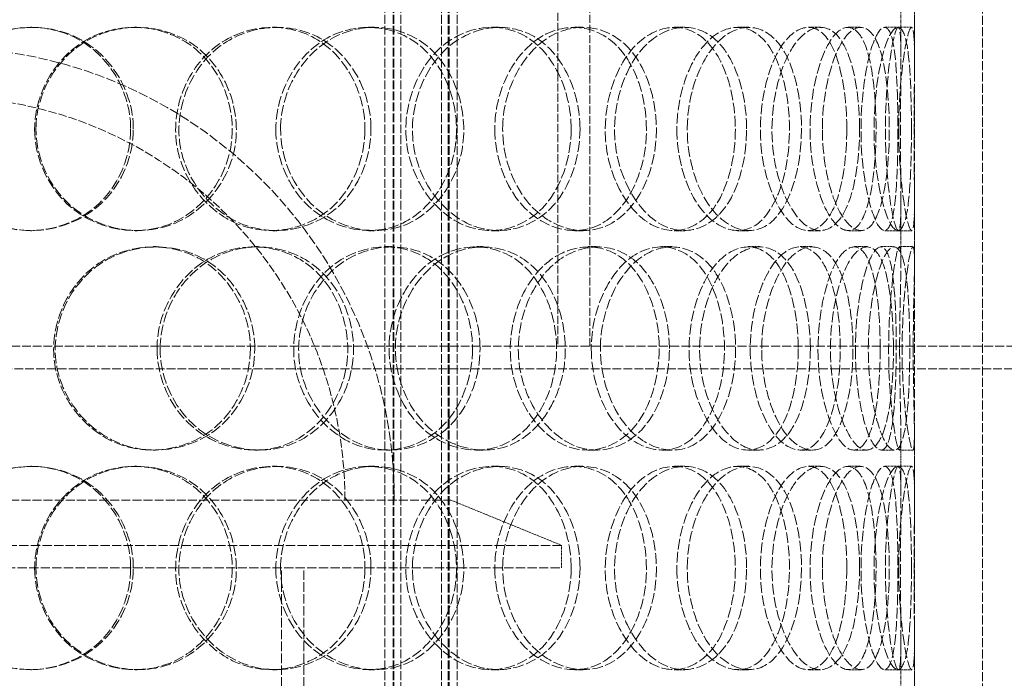
# Model space of a CAD drawing. Units: millimetres. Extents: x 236913 to 259213, y 160210 to 174542.
# Drawn here: x 239807 to 240025, y 171537 to 171682 of the extents above; entities that cross this region are included whole.
import ezdxf

# ---------------------------------------------------------------- set-up
doc = ezdxf.new("R2010")
doc.units = ezdxf.units.MM
doc.linetypes.add('DASHED_SPACE', pattern=[0.2067, 0.1654, -0.0413])
doc.layers.get('DEFPOINTS').update_dxf_attribs({"color": 250})
doc.layers.add('Hidden (ISO)', color=7, linetype='DASHED_SPACE', lineweight=9, true_color=0x0080c0)
doc.layers.add('kote', color=252, linetype='Continuous', lineweight=9)
doc.styles.get("Standard").update_dxf_attribs({"font": 'ISOCP.SHX'})
doc.styles.add('Styl textu40', font='arial.ttf')
doc.dimstyles.new('VARIABEL-ST', dxfattribs={"dimscale": 40, "dimtxt": 7, "dimasz": 2.5, "dimexe": 1, "dimexo": 1, "dimgap": 0.6, "dimtad": 1, "dimdsep": 46, "dimtxsty": 'Standard', "dimcen": 0, "dimclrd": 256, "dimclre": 256, "dimclrt": 5, "dimadec": 0, "dimazin": 0, "dimtp": 0.1, "dimtm": 0.1, "dimtfac": 0.71, "dimtdec": 3, "dimtmove": 0, "dimatfit": 3, "dimfxl": 1, "dimtzin": 0, "dimarcsym": 0})

# ---------------------------------------------------------------- blocks, each defined once
blk = doc.blocks.new('*D81')
at = {"layer": 'DEFPOINTS', "color": 0, "transparency": 16777216}
for p in [(240185.82, 172904.96), (241429.71, 172904.96), (239629.72, 169919.96)]:
    blk.add_point(p, dxfattribs=at)
at = {"layer": 'kote', "lineweight": -2, "transparency": 16777216}
for p, q in [((240225.82, 172904.96), (241469.71, 172904.96)), ((241429.71, 170019.96), (241429.71, 172804.96)), ((239669.72, 169919.96), (241469.71, 169919.96))]:
    blk.add_line(p, q, dxfattribs=at)
at = {"layer": 'kote', "transparency": 16777216}
for points in [[(241413.04, 172804.96), (241446.38, 172804.96), (241429.71, 172904.96)], [(241413.04, 170019.96), (241446.38, 170019.96), (241429.71, 169919.96)]]:
    blk.add_solid(points, dxfattribs=at)
at = {"layer": 'kote', "transparency": 16777216, "insert": (241344.44, 171311.02), "char_height": 60, "attachment_point": 1, "rotation": 90, "style": 'Styl textu40'}
blk.add_mtext('2985', dxfattribs=at)

msp = doc.modelspace()

# ---------------------------------------------------------------- linework, layer by layer
at = {"layer": 'Hidden (ISO)', "color": 1, "ltscale": 10.798949}
for p, q in [((239925.84, 171984.96), (239925.84, 171609.96)), ((239932.93, 171609.96), (239932.93, 171984.96))]:
    msp.add_line(p, q, dxfattribs=at)
at = {"layer": 'Hidden (ISO)', "color": 1, "ltscale": 11.691663}
for p, q in [((239887.64, 171267.96), (239887.64, 171905.96)), ((239889.44, 171267.96), (239889.44, 171905.96)), ((239889.64, 171267.96), (239889.64, 171905.96)), ((239891.14, 171267.96), (239891.14, 171905.96)), ((239900.14, 171267.96), (239900.14, 171905.96)), ((239901.64, 171267.96), (239901.64, 171905.96)), ((239901.84, 171267.96), (239901.84, 171905.96)), ((239903.64, 171267.96), (239903.64, 171905.96))]:
    msp.add_line(p, q, dxfattribs=at)
at = {"layer": 'Hidden (ISO)', "color": 1, "ltscale": 12.094824}
for p, q in [((240004.72, 171275.96), (240004.72, 171875.96)), ((240019.72, 171275.96), (240019.72, 171875.96))]:
    msp.add_line(p, q, dxfattribs=at)
at = {"layer": 'Hidden (ISO)', "color": 1, "ltscale": 1.062436}
for p, q in [((240001.72, 171673.85), (240001.72, 171687.24)), ((240004.72, 171673.85), (240004.72, 171687.24)), ((240001.72, 171628.68), (240001.72, 171642.07)), ((240004.72, 171628.68), (240004.72, 171642.07)), ((240001.72, 171576.85), (240001.72, 171590.24)), ((240004.72, 171576.85), (240004.72, 171590.24)), ((240001.72, 171531.68), (240001.72, 171545.07)), ((240004.72, 171531.68), (240004.72, 171545.07))]:
    msp.add_line(p, q, dxfattribs=at)
at = {"layer": 'Hidden (ISO)', "color": 1, "ltscale": 0.237987}
for p, q in [((239809.34, 171680.46), (239809.62, 171680.46)), ((239832.31, 171680.46), (239832.91, 171680.46)), ((239862.71, 171680.46), (239863.74, 171680.46)), ((239884.03, 171680.46), (239885.37, 171680.46)), ((239911.21, 171680.46), (239912.93, 171680.46)), ((239929.48, 171680.46), (239931.46, 171680.46)), ((239951.63, 171680.46), (239953.92, 171680.46)), ((239965.62, 171680.46), (239968.11, 171680.46)), ((239981.26, 171680.46), (239983.97, 171680.46)), ((239990.04, 171680.46), (239992.88, 171680.46)), ((239998.13, 171680.46), (240001.08, 171680.46)), ((240001.13, 171680.46), (240004.12, 171680.46)), ((239809.62, 171635.46), (239809.34, 171635.46)), ((239832.91, 171635.46), (239832.31, 171635.46)), ((239863.74, 171635.46), (239862.71, 171635.46)), ((239885.37, 171635.46), (239884.03, 171635.46)), ((239912.93, 171635.46), (239911.21, 171635.46)), ((239931.46, 171635.46), (239929.48, 171635.46)), ((239953.92, 171635.46), (239951.63, 171635.46)), ((239968.11, 171635.46), (239965.62, 171635.46)), ((239983.97, 171635.46), (239981.26, 171635.46)), ((239992.88, 171635.46), (239990.04, 171635.46)), ((240001.08, 171635.46), (239998.13, 171635.46)), ((240004.12, 171635.46), (240001.13, 171635.46)), ((239836.42, 171631.96), (239837.08, 171631.96)), ((239858.75, 171631.96), (239859.72, 171631.96)), ((239887.78, 171631.96), (239889.17, 171631.96)), ((239907.74, 171631.96), (239909.41, 171631.96)), ((239932.61, 171631.96), (239934.64, 171631.96)), ((239948.88, 171631.96), (239951.13, 171631.96)), ((239967.93, 171631.96), (239970.45, 171631.96)), ((239979.42, 171631.96), (239982.1, 171631.96)), ((239991.38, 171631.96), (239994.23, 171631.96)), ((239997.32, 171631.96), (240000.26, 171631.96)), ((240001.4, 171631.96), (240004.39, 171631.96)), ((239837.08, 171586.96), (239836.42, 171586.96)), ((239859.72, 171586.96), (239858.75, 171586.96)), ((239889.17, 171586.96), (239887.78, 171586.96)), ((239909.41, 171586.96), (239907.74, 171586.96)), ((239934.64, 171586.96), (239932.61, 171586.96)), ((239951.13, 171586.96), (239948.88, 171586.96)), ((239970.45, 171586.96), (239967.93, 171586.96)), ((239982.1, 171586.96), (239979.42, 171586.96)), ((239994.23, 171586.96), (239991.38, 171586.96)), ((240000.26, 171586.96), (239997.32, 171586.96)), ((240004.39, 171586.96), (240001.4, 171586.96)), ((239809.34, 171583.46), (239809.62, 171583.46)), ((239832.31, 171583.46), (239832.91, 171583.46)), ((239862.71, 171583.46), (239863.74, 171583.46)), ((239884.03, 171583.46), (239885.37, 171583.46)), ((239911.21, 171583.46), (239912.93, 171583.46)), ((239929.48, 171583.46), (239931.46, 171583.46)), ((239951.63, 171583.46), (239953.92, 171583.46)), ((239965.62, 171583.46), (239968.11, 171583.46)), ((239981.26, 171583.46), (239983.97, 171583.46)), ((239990.04, 171583.46), (239992.88, 171583.46)), ((239998.13, 171583.46), (240001.08, 171583.46)), ((240001.13, 171583.46), (240004.12, 171583.46)), ((239809.62, 171538.46), (239809.34, 171538.46)), ((239832.91, 171538.46), (239832.31, 171538.46)), ((239863.74, 171538.46), (239862.71, 171538.46)), ((239885.37, 171538.46), (239884.03, 171538.46)), ((239912.93, 171538.46), (239911.21, 171538.46)), ((239931.46, 171538.46), (239929.48, 171538.46)), ((239953.92, 171538.46), (239951.63, 171538.46)), ((239968.11, 171538.46), (239965.62, 171538.46)), ((239983.97, 171538.46), (239981.26, 171538.46)), ((239992.88, 171538.46), (239990.04, 171538.46)), ((240001.08, 171538.46), (239998.13, 171538.46)), ((240004.12, 171538.46), (240001.13, 171538.46))]:
    msp.add_line(p, q, dxfattribs=at)
at = {"layer": 'Hidden (ISO)', "color": 1, "ltscale": 11.4456}
msp.add_line((238619.82, 171609.96), (239925.74, 171609.96), dxfattribs=at)
at = {"layer": 'Hidden (ISO)', "color": 1, "ltscale": 0.011088}
msp.add_line((239925.84, 171609.96), (239925.74, 171609.96), dxfattribs=at)
at = {"layer": 'Hidden (ISO)', "color": 1, "ltscale": 0.011159}
msp.add_line((239925.84, 171609.96), (239925.94, 171609.96), dxfattribs=at)
at = {"layer": 'Hidden (ISO)', "color": 1, "ltscale": 11.988581}
msp.add_line((239925.94, 171609.96), (240639.62, 171609.96), dxfattribs=at)
at = {"layer": 'Hidden (ISO)', "color": 1, "ltscale": 11.632916}
msp.add_line((240639.62, 171604.96), (238619.82, 171604.96), dxfattribs=at)
at = {"layer": 'Hidden (ISO)', "color": 1, "ltscale": 11.874065}
msp.add_line((239677.22, 171575.96), (239902.22, 171575.96), dxfattribs=at)
at = {"layer": 'Hidden (ISO)', "color": 1, "ltscale": 2.100006}
msp.add_line((239902.22, 171575.96), (239926.72, 171565.96), dxfattribs=at)
at = {"layer": 'Hidden (ISO)', "color": 1, "ltscale": 12.394262}
for p, q in [((239926.72, 171565.96), (239652.72, 171565.96)), ((239652.72, 171560.96), (239926.72, 171560.96))]:
    msp.add_line(p, q, dxfattribs=at)
at = {"layer": 'Hidden (ISO)', "color": 1, "ltscale": 0.396712}
msp.add_line((239926.72, 171560.96), (239926.72, 171565.96), dxfattribs=at)
at = {"layer": 'Hidden (ISO)', "color": 1, "ltscale": 12.699565}
for p, q in [((239864.82, 171308.96), (239864.82, 171560.96)), ((239869.72, 171308.96), (239869.72, 171560.96))]:
    msp.add_line(p, q, dxfattribs=at)
at = {"layer": 'Hidden (ISO)', "color": 1, "ltscale": 12.665669}
msp.add_arc((239789.72, 171575.96), 100, 0, 180, dxfattribs=at)
at = {"layer": 'Hidden (ISO)', "color": 1, "ltscale": 11.285111}
msp.add_arc((239789.72, 171575.96), 89.1, 0, 180, dxfattribs=at)
at = {"layer": 'Hidden (ISO)', "color": 1, "ltscale": 14.273366}
for points in [[(239832.03, 171657.96), (239832.03, 171652.07), (239829.64, 171646.21), (239825.49, 171642.04), (239819.66, 171636.17), (239810.37, 171633.99), (239802.45, 171636.62), (239794.6, 171639.24), (239788.49, 171646.46), (239787.25, 171654.6), (239785.99, 171662.82), (239789.78, 171671.6), (239796.64, 171676.38), (239803.32, 171681.04), (239812.6, 171681.7), (239819.81, 171678.02), (239827.15, 171674.29), (239832.03, 171666.22), (239832.03, 171657.96)], [(239810.51, 171657.96), (239810.51, 171652.07), (239812.95, 171646.21), (239817.12, 171642.04), (239822.99, 171636.17), (239832.21, 171633.99), (239839.93, 171636.62), (239847.57, 171639.24), (239853.4, 171646.46), (239854.58, 171654.6), (239855.78, 171662.82), (239852.19, 171671.6), (239845.57, 171676.38), (239839.11, 171681.04), (239830.01, 171681.7), (239822.81, 171678.02), (239815.49, 171674.29), (239810.51, 171666.22), (239810.51, 171657.96)], [(239884.56, 171657.96), (239884.56, 171652.07), (239882.38, 171646.21), (239878.56, 171642.04), (239873.17, 171636.17), (239864.49, 171633.99), (239856.95, 171636.62), (239849.48, 171639.24), (239843.55, 171646.46), (239842.34, 171654.6), (239841.13, 171662.82), (239844.83, 171671.6), (239851.4, 171676.38), (239857.8, 171681.04), (239866.57, 171681.7), (239873.28, 171678.02), (239880.12, 171674.29), (239884.56, 171666.22), (239884.56, 171657.96)], [(239864.58, 171657.96), (239864.58, 171652.07), (239866.89, 171646.21), (239870.78, 171642.04), (239876.26, 171636.17), (239884.77, 171633.99), (239891.75, 171636.62), (239898.67, 171639.24), (239903.83, 171646.46), (239904.88, 171654.6), (239905.93, 171662.82), (239902.79, 171671.6), (239896.84, 171676.38), (239891.04, 171681.04), (239882.75, 171681.7), (239876.08, 171678.02), (239869.29, 171674.29), (239864.58, 171666.22), (239864.58, 171657.96)], [(239930.78, 171657.96), (239930.78, 171652.07), (239928.95, 171646.21), (239925.7, 171642.04), (239921.11, 171636.17), (239913.62, 171633.99), (239906.97, 171636.62), (239900.38, 171639.24), (239895.02, 171646.46), (239893.94, 171654.6), (239892.84, 171662.82), (239896.2, 171671.6), (239902.05, 171676.38), (239907.75, 171681.04), (239915.43, 171681.7), (239921.19, 171678.02), (239927.06, 171674.29), (239930.78, 171666.22), (239930.78, 171657.96)], [(239913.67, 171657.96), (239913.67, 171652.07), (239915.68, 171646.21), (239919.04, 171642.04), (239923.77, 171636.17), (239931, 171633.99), (239936.78, 171636.62), (239942.52, 171639.24), (239946.66, 171646.46), (239947.5, 171654.6), (239948.35, 171662.82), (239945.85, 171671.6), (239940.98, 171676.38), (239936.22, 171681.04), (239929.29, 171681.7), (239923.59, 171678.02), (239917.78, 171674.29), (239913.67, 171666.22), (239913.67, 171657.96)], [(239967.61, 171657.96), (239967.61, 171652.07), (239966.25, 171646.21), (239963.79, 171642.04), (239960.31, 171636.17), (239954.51, 171633.99), (239949.18, 171636.62), (239943.91, 171639.24), (239939.48, 171646.46), (239938.59, 171654.6), (239937.69, 171662.82), (239940.49, 171671.6), (239945.22, 171676.38), (239949.84, 171681.04), (239955.92, 171681.7), (239960.35, 171678.02), (239964.86, 171674.29), (239967.61, 171666.22), (239967.61, 171657.96)], [(239954.49, 171657.96), (239954.49, 171652.07), (239956.09, 171646.21), (239958.68, 171642.04), (239962.34, 171636.17), (239967.81, 171633.99), (239972.02, 171636.62), (239976.19, 171639.24), (239979.04, 171646.46), (239979.62, 171654.6), (239980.21, 171662.82), (239978.52, 171671.6), (239975.04, 171676.38), (239971.65, 171681.04), (239966.53, 171681.7), (239962.18, 171678.02), (239957.75, 171674.29), (239954.49, 171666.22), (239954.49, 171657.96)], [(239992.58, 171657.96), (239992.58, 171652.07), (239991.8, 171646.21), (239990.28, 171642.04), (239988.15, 171636.17), (239984.42, 171633.99), (239980.78, 171636.62), (239977.17, 171639.24), (239973.97, 171646.46), (239973.33, 171654.6), (239972.68, 171662.82), (239974.73, 171671.6), (239978.04, 171676.38), (239981.26, 171681.04), (239985.34, 171681.7), (239988.14, 171678.02), (239991, 171674.29), (239992.58, 171666.22), (239992.58, 171657.96)], [(239984.35, 171657.96), (239984.35, 171652.07), (239985.41, 171646.21), (239987.08, 171642.04), (239989.43, 171636.17), (239992.77, 171633.99), (239995.12, 171636.62), (239997.44, 171639.24), (239998.81, 171646.46), (239999.09, 171654.6), (239999.38, 171662.82), (239998.61, 171671.6), (239996.76, 171676.38), (239994.96, 171681.04), (239992, 171681.7), (239989.29, 171678.02), (239986.53, 171674.29), (239984.35, 171666.22), (239984.35, 171657.96)], [(240004.05, 171657.96), (240004.05, 171652.07), (240003.88, 171646.21), (240003.42, 171642.04), (240002.78, 171636.17), (240001.36, 171633.99), (239999.65, 171636.62), (239997.95, 171639.24), (239996.19, 171646.46), (239995.84, 171654.6), (239995.48, 171662.82), (239996.65, 171671.6), (239998.31, 171676.38), (239999.93, 171681.04), (240001.73, 171681.7), (240002.72, 171678.02), (240003.73, 171674.29), (240004.05, 171666.22), (240004.05, 171657.96)], [(240001.24, 171657.96), (240001.24, 171652.07), (240001.71, 171646.21), (240002.33, 171642.04), (240003.21, 171636.17), (240004.21, 171633.99), (240004.53, 171636.62), (240004.86, 171639.24), (240004.66, 171646.46), (240004.62, 171654.6), (240004.59, 171662.82), (240004.79, 171671.6), (240004.69, 171676.38), (240004.6, 171681.04), (240004, 171681.7), (240003.11, 171678.02), (240002.2, 171674.29), (240001.24, 171666.22), (240001.24, 171657.96)], [(239858.88, 171609.46), (239858.88, 171603.57), (239856.57, 171597.71), (239852.55, 171593.54), (239846.89, 171587.67), (239837.83, 171585.49), (239830.04, 171588.12), (239822.32, 171590.74), (239816.24, 171597.96), (239815.01, 171606.1), (239813.76, 171614.32), (239817.54, 171623.1), (239824.31, 171627.88), (239830.91, 171632.54), (239840.01, 171633.2), (239847.03, 171629.52), (239854.17, 171625.79), (239858.88, 171617.72), (239858.88, 171609.46)], [(239837.95, 171609.46), (239837.95, 171603.57), (239840.34, 171597.71), (239844.4, 171593.54), (239850.13, 171587.67), (239859.07, 171585.49), (239866.48, 171588.12), (239873.83, 171590.74), (239879.36, 171597.96), (239880.49, 171606.1), (239881.62, 171614.32), (239878.23, 171623.1), (239871.89, 171627.88), (239865.71, 171632.54), (239856.94, 171633.2), (239849.95, 171629.52), (239842.83, 171625.79), (239837.95, 171617.72), (239837.95, 171609.46)], [(239908.67, 171609.46), (239908.67, 171603.57), (239906.64, 171597.71), (239903.08, 171593.54), (239898.05, 171587.67), (239889.89, 171585.49), (239882.74, 171588.12), (239875.65, 171590.74), (239869.96, 171597.96), (239868.8, 171606.1), (239867.64, 171614.32), (239871.2, 171623.1), (239877.46, 171627.88), (239883.56, 171632.54), (239891.86, 171633.2), (239898.15, 171629.52), (239904.55, 171625.79), (239908.67, 171617.72), (239908.67, 171609.46)], [(239889.96, 171609.46), (239889.96, 171603.57), (239892.14, 171597.71), (239895.79, 171593.54), (239900.94, 171587.67), (239908.88, 171585.49), (239915.32, 171588.12), (239921.7, 171590.74), (239926.39, 171597.96), (239927.34, 171606.1), (239928.3, 171614.32), (239925.45, 171623.1), (239920, 171627.88), (239914.68, 171632.54), (239907, 171633.2), (239900.76, 171629.52), (239894.41, 171625.79), (239889.96, 171617.72), (239889.96, 171609.46)], [(239950.54, 171609.46), (239950.54, 171603.57), (239948.93, 171597.71), (239946.05, 171593.54), (239941.99, 171587.67), (239935.28, 171585.49), (239929.24, 171588.12), (239923.26, 171590.74), (239918.33, 171597.96), (239917.33, 171606.1), (239916.32, 171614.32), (239919.43, 171623.1), (239924.76, 171627.88), (239929.97, 171632.54), (239936.91, 171633.2), (239942.05, 171629.52), (239947.28, 171625.79), (239950.54, 171617.72), (239950.54, 171609.46)], [(239935.3, 171609.46), (239935.3, 171603.57), (239937.12, 171597.71), (239940.12, 171593.54), (239944.35, 171587.67), (239950.75, 171585.49), (239955.79, 171588.12), (239960.78, 171590.74), (239964.31, 171597.96), (239965.03, 171606.1), (239965.75, 171614.32), (239963.64, 171623.1), (239959.43, 171627.88), (239955.32, 171632.54), (239949.24, 171633.2), (239944.17, 171629.52), (239939.02, 171625.79), (239935.3, 171617.72), (239935.3, 171609.46)], [(239981.7, 171609.46), (239981.7, 171603.57), (239980.62, 171597.71), (239978.62, 171593.54), (239975.79, 171587.67), (239970.98, 171585.49), (239966.46, 171588.12), (239961.98, 171590.74), (239958.14, 171597.96), (239957.36, 171606.1), (239956.58, 171614.32), (239959.02, 171623.1), (239963.08, 171627.88), (239967.03, 171632.54), (239972.15, 171633.2), (239975.8, 171629.52), (239979.51, 171625.79), (239981.7, 171617.72), (239981.7, 171609.46)], [(239970.94, 171609.46), (239970.94, 171603.57), (239972.28, 171597.71), (239974.43, 171593.54), (239977.46, 171587.67), (239981.9, 171585.49), (239985.2, 171588.12), (239988.48, 171590.74), (239990.61, 171597.96), (239991.04, 171606.1), (239991.48, 171614.32), (239990.24, 171623.1), (239987.55, 171627.88), (239984.94, 171632.54), (239980.86, 171633.2), (239977.3, 171629.52), (239973.68, 171625.79), (239970.94, 171617.72), (239970.94, 171609.46)], [(240000.07, 171609.46), (240000.07, 171603.57), (239999.6, 171597.71), (239998.6, 171593.54), (239997.2, 171587.67), (239994.6, 171585.49), (239991.9, 171588.12), (239989.23, 171590.74), (239986.73, 171597.96), (239986.23, 171606.1), (239985.72, 171614.32), (239987.34, 171623.1), (239989.85, 171627.88), (239992.29, 171632.54), (239995.25, 171633.2), (239997.16, 171629.52), (239999.11, 171625.79), (240000.07, 171617.72), (240000.07, 171609.46)], [(239994.51, 171609.46), (239994.51, 171603.57), (239995.28, 171597.71), (239996.43, 171593.54), (239998.06, 171587.67), (240000.25, 171585.49), (240001.6, 171588.12), (240002.93, 171590.74), (240003.52, 171597.96), (240003.65, 171606.1), (240003.77, 171614.32), (240003.49, 171623.1), (240002.51, 171627.88), (240001.55, 171632.54), (239999.75, 171633.2), (239997.94, 171629.52), (239996.09, 171625.79), (239994.51, 171617.72), (239994.51, 171609.46)], [(240004.44, 171609.46), (240004.44, 171603.57), (240004.59, 171597.71), (240004.67, 171593.54), (240004.79, 171587.67), (240004.58, 171585.49), (240003.88, 171588.12), (240003.19, 171590.74), (240002.2, 171597.96), (240002, 171606.1), (240001.81, 171614.32), (240002.5, 171623.1), (240003.29, 171627.88), (240004.06, 171632.54), (240004.66, 171633.2), (240004.71, 171629.52), (240004.76, 171625.79), (240004.44, 171617.72), (240004.44, 171609.46)], [(239832.03, 171560.96), (239832.03, 171555.07), (239829.64, 171549.21), (239825.49, 171545.04), (239819.66, 171539.17), (239810.37, 171536.99), (239802.45, 171539.62), (239794.6, 171542.24), (239788.49, 171549.46), (239787.25, 171557.6), (239785.99, 171565.82), (239789.78, 171574.6), (239796.64, 171579.38), (239803.32, 171584.04), (239812.6, 171584.7), (239819.81, 171581.02), (239827.15, 171577.29), (239832.03, 171569.22), (239832.03, 171560.96)], [(239810.51, 171560.96), (239810.51, 171555.07), (239812.95, 171549.21), (239817.12, 171545.04), (239822.99, 171539.17), (239832.21, 171536.99), (239839.93, 171539.62), (239847.57, 171542.24), (239853.4, 171549.46), (239854.58, 171557.6), (239855.78, 171565.82), (239852.19, 171574.6), (239845.57, 171579.38), (239839.11, 171584.04), (239830.01, 171584.7), (239822.81, 171581.02), (239815.49, 171577.29), (239810.51, 171569.22), (239810.51, 171560.96)], [(239884.56, 171560.96), (239884.56, 171555.07), (239882.38, 171549.21), (239878.56, 171545.04), (239873.17, 171539.17), (239864.49, 171536.99), (239856.95, 171539.62), (239849.48, 171542.24), (239843.55, 171549.46), (239842.34, 171557.6), (239841.13, 171565.82), (239844.83, 171574.6), (239851.4, 171579.38), (239857.8, 171584.04), (239866.57, 171584.7), (239873.28, 171581.02), (239880.12, 171577.29), (239884.56, 171569.22), (239884.56, 171560.96)], [(239864.58, 171560.96), (239864.58, 171555.07), (239866.89, 171549.21), (239870.78, 171545.04), (239876.26, 171539.17), (239884.77, 171536.99), (239891.75, 171539.62), (239898.67, 171542.24), (239903.83, 171549.46), (239904.88, 171557.6), (239905.93, 171565.82), (239902.79, 171574.6), (239896.84, 171579.38), (239891.04, 171584.04), (239882.75, 171584.7), (239876.08, 171581.02), (239869.29, 171577.29), (239864.58, 171569.22), (239864.58, 171560.96)], [(239930.78, 171560.96), (239930.78, 171555.07), (239928.95, 171549.21), (239925.7, 171545.04), (239921.11, 171539.17), (239913.62, 171536.99), (239906.97, 171539.62), (239900.38, 171542.24), (239895.02, 171549.46), (239893.94, 171557.6), (239892.84, 171565.82), (239896.2, 171574.6), (239902.05, 171579.38), (239907.75, 171584.04), (239915.43, 171584.7), (239921.19, 171581.02), (239927.06, 171577.29), (239930.78, 171569.22), (239930.78, 171560.96)], [(239913.67, 171560.96), (239913.67, 171555.07), (239915.68, 171549.21), (239919.04, 171545.04), (239923.77, 171539.17), (239931, 171536.99), (239936.78, 171539.62), (239942.52, 171542.24), (239946.66, 171549.46), (239947.5, 171557.6), (239948.35, 171565.82), (239945.85, 171574.6), (239940.98, 171579.38), (239936.22, 171584.04), (239929.29, 171584.7), (239923.59, 171581.02), (239917.78, 171577.29), (239913.67, 171569.22), (239913.67, 171560.96)], [(239967.61, 171560.96), (239967.61, 171555.07), (239966.25, 171549.21), (239963.79, 171545.04), (239960.31, 171539.17), (239954.51, 171536.99), (239949.18, 171539.62), (239943.91, 171542.24), (239939.48, 171549.46), (239938.59, 171557.6), (239937.69, 171565.82), (239940.49, 171574.6), (239945.22, 171579.38), (239949.84, 171584.04), (239955.92, 171584.7), (239960.35, 171581.02), (239964.86, 171577.29), (239967.61, 171569.22), (239967.61, 171560.96)], [(239954.49, 171560.96), (239954.49, 171555.07), (239956.09, 171549.21), (239958.68, 171545.04), (239962.34, 171539.17), (239967.81, 171536.99), (239972.02, 171539.62), (239976.19, 171542.24), (239979.04, 171549.46), (239979.62, 171557.6), (239980.21, 171565.82), (239978.52, 171574.6), (239975.04, 171579.38), (239971.65, 171584.04), (239966.53, 171584.7), (239962.18, 171581.02), (239957.75, 171577.29), (239954.49, 171569.22), (239954.49, 171560.96)], [(239992.58, 171560.96), (239992.58, 171555.07), (239991.8, 171549.21), (239990.28, 171545.04), (239988.15, 171539.17), (239984.42, 171536.99), (239980.78, 171539.62), (239977.17, 171542.24), (239973.97, 171549.46), (239973.33, 171557.6), (239972.68, 171565.82), (239974.73, 171574.6), (239978.04, 171579.38), (239981.26, 171584.04), (239985.34, 171584.7), (239988.14, 171581.02), (239991, 171577.29), (239992.58, 171569.22), (239992.58, 171560.96)], [(239984.35, 171560.96), (239984.35, 171555.07), (239985.41, 171549.21), (239987.08, 171545.04), (239989.43, 171539.17), (239992.77, 171536.99), (239995.12, 171539.62), (239997.44, 171542.24), (239998.81, 171549.46), (239999.09, 171557.6), (239999.38, 171565.82), (239998.61, 171574.6), (239996.76, 171579.38), (239994.96, 171584.04), (239992, 171584.7), (239989.29, 171581.02), (239986.53, 171577.29), (239984.35, 171569.22), (239984.35, 171560.96)], [(240004.05, 171560.96), (240004.05, 171555.07), (240003.88, 171549.21), (240003.42, 171545.04), (240002.78, 171539.17), (240001.36, 171536.99), (239999.65, 171539.62), (239997.95, 171542.24), (239996.19, 171549.46), (239995.84, 171557.6), (239995.48, 171565.82), (239996.65, 171574.6), (239998.31, 171579.38), (239999.93, 171584.04), (240001.73, 171584.7), (240002.72, 171581.02), (240003.73, 171577.29), (240004.05, 171569.22), (240004.05, 171560.96)], [(240001.24, 171560.96), (240001.24, 171555.07), (240001.71, 171549.21), (240002.33, 171545.04), (240003.21, 171539.17), (240004.21, 171536.99), (240004.53, 171539.62), (240004.86, 171542.24), (240004.66, 171549.46), (240004.62, 171557.6), (240004.59, 171565.82), (240004.79, 171574.6), (240004.69, 171579.38), (240004.6, 171584.04), (240004, 171584.7), (240003.11, 171581.02), (240002.2, 171577.29), (240001.24, 171569.22), (240001.24, 171560.96)]]:
    msp.add_open_spline(points, degree=3, knots=[-1, -1, -1, -1, -0.874901, -0.874901, -0.874901, -0.698609, -0.698609, -0.698609, -0.523889, -0.523889, -0.523889, -0.347356, -0.347356, -0.347356, -0.175226, -0.175226, -0.175226, 0, 0, 0, 0], dxfattribs=at)
at = {"layer": 'Hidden (ISO)', "color": 1, "ltscale": 14.173407}
for points in [[(239831.44, 171657.96), (239831.44, 171666.22), (239826.63, 171674.29), (239819.39, 171678.02), (239812.28, 171681.7), (239803.13, 171681.04), (239796.54, 171676.38), (239789.78, 171671.6), (239786.05, 171662.82), (239787.28, 171654.6), (239788.5, 171646.46), (239794.54, 171639.24), (239802.28, 171636.62), (239810.08, 171633.99), (239819.24, 171636.17), (239825, 171642.04), (239829.08, 171646.21), (239831.44, 171652.07), (239831.44, 171657.96)], [(239810.22, 171657.96), (239810.22, 171666.22), (239815.13, 171674.29), (239822.35, 171678.02), (239829.45, 171681.7), (239838.42, 171681.04), (239844.79, 171676.38), (239851.32, 171671.6), (239854.85, 171662.82), (239853.68, 171654.6), (239852.51, 171646.46), (239846.76, 171639.24), (239839.23, 171636.62), (239831.62, 171633.99), (239822.52, 171636.17), (239816.74, 171642.04), (239812.63, 171646.21), (239810.22, 171652.07), (239810.22, 171657.96)], [(239883.24, 171657.96), (239883.24, 171666.22), (239878.85, 171674.29), (239872.12, 171678.02), (239865.5, 171681.7), (239856.85, 171681.04), (239850.54, 171676.38), (239844.06, 171671.6), (239840.41, 171662.82), (239841.61, 171654.6), (239842.8, 171646.46), (239848.65, 171639.24), (239856.01, 171636.62), (239863.44, 171633.99), (239872, 171636.17), (239877.32, 171642.04), (239881.09, 171646.21), (239883.24, 171652.07), (239883.24, 171657.96)], [(239863.54, 171657.96), (239863.54, 171666.22), (239868.18, 171674.29), (239874.87, 171678.02), (239881.45, 171681.7), (239889.63, 171681.04), (239895.34, 171676.38), (239901.21, 171671.6), (239904.31, 171662.82), (239903.27, 171654.6), (239902.24, 171646.46), (239897.15, 171639.24), (239890.33, 171636.62), (239883.44, 171633.99), (239875.05, 171636.17), (239869.65, 171642.04), (239865.81, 171646.21), (239863.54, 171652.07), (239863.54, 171657.96)], [(239928.81, 171657.96), (239928.81, 171666.22), (239925.14, 171674.29), (239919.36, 171678.02), (239913.68, 171681.7), (239906.11, 171681.04), (239900.48, 171676.38), (239894.72, 171671.6), (239891.4, 171662.82), (239892.48, 171654.6), (239893.55, 171646.46), (239898.84, 171639.24), (239905.34, 171636.62), (239911.89, 171633.99), (239919.28, 171636.17), (239923.8, 171642.04), (239927.01, 171646.21), (239928.81, 171652.07), (239928.81, 171657.96)], [(239911.94, 171657.96), (239911.94, 171666.22), (239916, 171674.29), (239921.72, 171678.02), (239927.34, 171681.7), (239934.18, 171681.04), (239938.87, 171676.38), (239943.67, 171671.6), (239946.14, 171662.82), (239945.3, 171654.6), (239944.47, 171646.46), (239940.39, 171639.24), (239934.73, 171636.62), (239929.02, 171633.99), (239921.89, 171636.17), (239917.23, 171642.04), (239913.92, 171646.21), (239911.94, 171652.07), (239911.94, 171657.96)], [(239965.12, 171657.96), (239965.12, 171666.22), (239962.42, 171674.29), (239957.97, 171678.02), (239953.6, 171681.7), (239947.61, 171681.04), (239943.05, 171676.38), (239938.38, 171671.6), (239935.62, 171662.82), (239936.51, 171654.6), (239937.39, 171646.46), (239941.76, 171639.24), (239946.96, 171636.62), (239952.21, 171633.99), (239957.93, 171636.17), (239961.36, 171642.04), (239963.79, 171646.21), (239965.12, 171652.07), (239965.12, 171657.96)], [(239952.19, 171657.96), (239952.19, 171666.22), (239955.41, 171674.29), (239959.77, 171678.02), (239964.06, 171681.7), (239969.11, 171681.04), (239972.45, 171676.38), (239975.88, 171671.6), (239977.55, 171662.82), (239976.97, 171654.6), (239976.4, 171646.46), (239973.59, 171639.24), (239969.48, 171636.62), (239965.33, 171633.99), (239959.94, 171636.17), (239956.33, 171642.04), (239953.77, 171646.21), (239952.19, 171652.07), (239952.19, 171657.96)], [(239989.75, 171657.96), (239989.75, 171666.22), (239988.19, 171674.29), (239985.37, 171678.02), (239982.61, 171681.7), (239978.59, 171681.04), (239975.41, 171676.38), (239972.15, 171671.6), (239970.12, 171662.82), (239970.77, 171654.6), (239971.4, 171646.46), (239974.56, 171639.24), (239978.11, 171636.62), (239981.7, 171633.99), (239985.38, 171636.17), (239987.49, 171642.04), (239988.98, 171646.21), (239989.75, 171652.07), (239989.75, 171657.96)], [(239981.63, 171657.96), (239981.63, 171666.22), (239983.79, 171674.29), (239986.51, 171678.02), (239989.18, 171681.7), (239992.1, 171681.04), (239993.87, 171676.38), (239995.69, 171671.6), (239996.45, 171662.82), (239996.17, 171654.6), (239995.89, 171646.46), (239994.54, 171639.24), (239992.25, 171636.62), (239989.94, 171633.99), (239986.64, 171636.17), (239984.33, 171642.04), (239982.68, 171646.21), (239981.63, 171652.07), (239981.63, 171657.96)], [(240001.06, 171657.96), (240001.06, 171666.22), (240000.74, 171674.29), (239999.75, 171678.02), (239998.77, 171681.7), (239997, 171681.04), (239995.4, 171676.38), (239993.76, 171671.6), (239992.61, 171662.82), (239992.96, 171654.6), (239993.31, 171646.46), (239995.04, 171639.24), (239996.72, 171636.62), (239998.41, 171633.99), (239999.8, 171636.17), (240000.44, 171642.04), (240000.9, 171646.21), (240001.06, 171652.07), (240001.06, 171657.96)], [(239998.29, 171657.96), (239998.29, 171666.22), (239999.24, 171674.29), (240000.13, 171678.02), (240001.01, 171681.7), (240001.6, 171681.04), (240001.7, 171676.38), (240001.79, 171671.6), (240001.59, 171662.82), (240001.62, 171654.6), (240001.66, 171646.46), (240001.86, 171639.24), (240001.54, 171636.62), (240001.21, 171633.99), (240000.23, 171636.17), (239999.36, 171642.04), (239998.75, 171646.21), (239998.29, 171652.07), (239998.29, 171657.96)], [(239857.91, 171609.46), (239857.91, 171617.72), (239853.27, 171625.79), (239846.23, 171629.52), (239839.3, 171633.2), (239830.33, 171632.54), (239823.82, 171627.88), (239817.15, 171623.1), (239813.43, 171614.32), (239814.65, 171606.1), (239815.87, 171597.96), (239821.86, 171590.74), (239829.48, 171588.12), (239837.16, 171585.49), (239846.09, 171587.67), (239851.67, 171593.54), (239855.63, 171597.71), (239857.91, 171603.57), (239857.91, 171609.46)], [(239837.28, 171609.46), (239837.28, 171617.72), (239842.09, 171625.79), (239849.11, 171629.52), (239856, 171633.2), (239864.65, 171632.54), (239870.74, 171627.88), (239876.99, 171623.1), (239880.34, 171614.32), (239879.22, 171606.1), (239878.11, 171597.96), (239872.65, 171590.74), (239865.41, 171588.12), (239858.1, 171585.49), (239849.29, 171587.67), (239843.64, 171593.54), (239839.64, 171597.71), (239837.28, 171603.57), (239837.28, 171609.46)], [(239907.01, 171609.46), (239907.01, 171617.72), (239902.95, 171625.79), (239896.63, 171629.52), (239890.43, 171633.2), (239882.25, 171632.54), (239876.23, 171627.88), (239870.06, 171623.1), (239866.55, 171614.32), (239867.7, 171606.1), (239868.84, 171597.96), (239874.45, 171590.74), (239881.44, 171588.12), (239888.49, 171585.49), (239896.53, 171587.67), (239901.49, 171593.54), (239905.01, 171597.71), (239907.01, 171603.57), (239907.01, 171609.46)], [(239888.56, 171609.46), (239888.56, 171617.72), (239892.95, 171625.79), (239899.21, 171629.52), (239905.36, 171633.2), (239912.93, 171632.54), (239918.18, 171627.88), (239923.56, 171623.1), (239926.37, 171614.32), (239925.42, 171606.1), (239924.48, 171597.96), (239919.86, 171590.74), (239913.57, 171588.12), (239907.22, 171585.49), (239899.39, 171587.67), (239894.31, 171593.54), (239890.71, 171597.71), (239888.56, 171603.57), (239888.56, 171609.46)], [(239948.29, 171609.46), (239948.29, 171617.72), (239945.08, 171625.79), (239939.92, 171629.52), (239934.85, 171633.2), (239928.01, 171632.54), (239922.88, 171627.88), (239917.62, 171623.1), (239914.56, 171614.32), (239915.55, 171606.1), (239916.53, 171597.96), (239921.4, 171590.74), (239927.3, 171588.12), (239933.25, 171585.49), (239939.86, 171587.67), (239943.87, 171593.54), (239946.71, 171597.71), (239948.29, 171603.57), (239948.29, 171609.46)], [(239933.27, 171609.46), (239933.27, 171617.72), (239936.93, 171625.79), (239942.02, 171629.52), (239947.02, 171633.2), (239953.01, 171632.54), (239957.06, 171627.88), (239961.21, 171623.1), (239963.3, 171614.32), (239962.58, 171606.1), (239961.87, 171597.96), (239958.4, 171590.74), (239953.47, 171588.12), (239948.5, 171585.49), (239942.19, 171587.67), (239938.02, 171593.54), (239935.06, 171597.71), (239933.27, 171603.57), (239933.27, 171609.46)], [(239979.02, 171609.46), (239979.02, 171617.72), (239976.87, 171625.79), (239973.2, 171629.52), (239969.61, 171633.2), (239964.56, 171632.54), (239960.66, 171627.88), (239956.66, 171623.1), (239954.25, 171614.32), (239955.02, 171606.1), (239955.79, 171597.96), (239959.58, 171590.74), (239963.99, 171588.12), (239968.45, 171585.49), (239973.19, 171587.67), (239975.98, 171593.54), (239977.96, 171597.71), (239979.02, 171603.57), (239979.02, 171609.46)], [(239968.41, 171609.46), (239968.41, 171617.72), (239971.11, 171625.79), (239974.69, 171629.52), (239978.2, 171633.2), (239982.21, 171632.54), (239984.79, 171627.88), (239987.44, 171623.1), (239988.67, 171614.32), (239988.23, 171606.1), (239987.8, 171597.96), (239985.7, 171590.74), (239982.47, 171588.12), (239979.22, 171585.49), (239974.84, 171587.67), (239971.85, 171593.54), (239969.73, 171597.71), (239968.41, 171603.57), (239968.41, 171609.46)], [(239997.14, 171609.46), (239997.14, 171617.72), (239996.19, 171625.79), (239994.27, 171629.52), (239992.38, 171633.2), (239989.46, 171632.54), (239987.06, 171627.88), (239984.58, 171623.1), (239982.98, 171614.32), (239983.48, 171606.1), (239983.98, 171597.96), (239986.44, 171590.74), (239989.08, 171588.12), (239991.74, 171585.49), (239994.3, 171587.67), (239995.69, 171593.54), (239996.67, 171597.71), (239997.14, 171603.57), (239997.14, 171609.46)], [(239991.65, 171609.46), (239991.65, 171617.72), (239993.21, 171625.79), (239995.04, 171629.52), (239996.82, 171633.2), (239998.59, 171632.54), (239999.54, 171627.88), (240000.5, 171623.1), (240000.78, 171614.32), (240000.66, 171606.1), (240000.54, 171597.96), (239999.96, 171590.74), (239998.64, 171588.12), (239997.31, 171585.49), (239995.15, 171587.67), (239993.55, 171593.54), (239992.41, 171597.71), (239991.65, 171603.57), (239991.65, 171609.46)], [(240001.44, 171609.46), (240001.44, 171617.72), (240001.76, 171625.79), (240001.71, 171629.52), (240001.66, 171633.2), (240001.07, 171632.54), (240000.31, 171627.88), (239999.53, 171623.1), (239998.85, 171614.32), (239999.04, 171606.1), (239999.24, 171597.96), (240000.21, 171590.74), (240000.89, 171588.12), (240001.58, 171585.49), (240001.79, 171587.67), (240001.68, 171593.54), (240001.59, 171597.71), (240001.44, 171603.57), (240001.44, 171609.46)], [(239831.44, 171560.96), (239831.44, 171569.22), (239826.63, 171577.29), (239819.39, 171581.02), (239812.28, 171584.7), (239803.13, 171584.04), (239796.54, 171579.38), (239789.78, 171574.6), (239786.05, 171565.82), (239787.28, 171557.6), (239788.5, 171549.46), (239794.54, 171542.24), (239802.28, 171539.62), (239810.08, 171536.99), (239819.24, 171539.17), (239825, 171545.04), (239829.08, 171549.21), (239831.44, 171555.07), (239831.44, 171560.96)], [(239810.22, 171560.96), (239810.22, 171569.22), (239815.13, 171577.29), (239822.35, 171581.02), (239829.45, 171584.7), (239838.42, 171584.04), (239844.79, 171579.38), (239851.32, 171574.6), (239854.85, 171565.82), (239853.68, 171557.6), (239852.51, 171549.46), (239846.76, 171542.24), (239839.23, 171539.62), (239831.62, 171536.99), (239822.52, 171539.17), (239816.74, 171545.04), (239812.63, 171549.21), (239810.22, 171555.07), (239810.22, 171560.96)], [(239883.24, 171560.96), (239883.24, 171569.22), (239878.85, 171577.29), (239872.12, 171581.02), (239865.5, 171584.7), (239856.85, 171584.04), (239850.54, 171579.38), (239844.06, 171574.6), (239840.41, 171565.82), (239841.61, 171557.6), (239842.8, 171549.46), (239848.65, 171542.24), (239856.01, 171539.62), (239863.44, 171536.99), (239872, 171539.17), (239877.32, 171545.04), (239881.09, 171549.21), (239883.24, 171555.07), (239883.24, 171560.96)], [(239863.54, 171560.96), (239863.54, 171569.22), (239868.18, 171577.29), (239874.87, 171581.02), (239881.45, 171584.7), (239889.63, 171584.04), (239895.34, 171579.38), (239901.21, 171574.6), (239904.31, 171565.82), (239903.27, 171557.6), (239902.24, 171549.46), (239897.15, 171542.24), (239890.33, 171539.62), (239883.44, 171536.99), (239875.05, 171539.17), (239869.65, 171545.04), (239865.81, 171549.21), (239863.54, 171555.07), (239863.54, 171560.96)], [(239928.81, 171560.96), (239928.81, 171569.22), (239925.14, 171577.29), (239919.36, 171581.02), (239913.68, 171584.7), (239906.11, 171584.04), (239900.48, 171579.38), (239894.72, 171574.6), (239891.4, 171565.82), (239892.48, 171557.6), (239893.55, 171549.46), (239898.84, 171542.24), (239905.34, 171539.62), (239911.89, 171536.99), (239919.28, 171539.17), (239923.8, 171545.04), (239927.01, 171549.21), (239928.81, 171555.07), (239928.81, 171560.96)], [(239911.94, 171560.96), (239911.94, 171569.22), (239916, 171577.29), (239921.72, 171581.02), (239927.34, 171584.7), (239934.18, 171584.04), (239938.87, 171579.38), (239943.67, 171574.6), (239946.14, 171565.82), (239945.3, 171557.6), (239944.47, 171549.46), (239940.39, 171542.24), (239934.73, 171539.62), (239929.02, 171536.99), (239921.89, 171539.17), (239917.23, 171545.04), (239913.92, 171549.21), (239911.94, 171555.07), (239911.94, 171560.96)], [(239965.12, 171560.96), (239965.12, 171569.22), (239962.42, 171577.29), (239957.97, 171581.02), (239953.6, 171584.7), (239947.61, 171584.04), (239943.05, 171579.38), (239938.38, 171574.6), (239935.62, 171565.82), (239936.51, 171557.6), (239937.39, 171549.46), (239941.76, 171542.24), (239946.96, 171539.62), (239952.21, 171536.99), (239957.93, 171539.17), (239961.36, 171545.04), (239963.79, 171549.21), (239965.12, 171555.07), (239965.12, 171560.96)], [(239952.19, 171560.96), (239952.19, 171569.22), (239955.41, 171577.29), (239959.77, 171581.02), (239964.06, 171584.7), (239969.11, 171584.04), (239972.45, 171579.38), (239975.88, 171574.6), (239977.55, 171565.82), (239976.97, 171557.6), (239976.4, 171549.46), (239973.59, 171542.24), (239969.48, 171539.62), (239965.33, 171536.99), (239959.94, 171539.17), (239956.33, 171545.04), (239953.77, 171549.21), (239952.19, 171555.07), (239952.19, 171560.96)], [(239989.75, 171560.96), (239989.75, 171569.22), (239988.19, 171577.29), (239985.37, 171581.02), (239982.61, 171584.7), (239978.59, 171584.04), (239975.41, 171579.38), (239972.15, 171574.6), (239970.12, 171565.82), (239970.77, 171557.6), (239971.4, 171549.46), (239974.56, 171542.24), (239978.11, 171539.62), (239981.7, 171536.99), (239985.38, 171539.17), (239987.49, 171545.04), (239988.98, 171549.21), (239989.75, 171555.07), (239989.75, 171560.96)], [(239981.63, 171560.96), (239981.63, 171569.22), (239983.79, 171577.29), (239986.51, 171581.02), (239989.18, 171584.7), (239992.1, 171584.04), (239993.87, 171579.38), (239995.69, 171574.6), (239996.45, 171565.82), (239996.17, 171557.6), (239995.89, 171549.46), (239994.54, 171542.24), (239992.25, 171539.62), (239989.94, 171536.99), (239986.64, 171539.17), (239984.33, 171545.04), (239982.68, 171549.21), (239981.63, 171555.07), (239981.63, 171560.96)], [(240001.06, 171560.96), (240001.06, 171569.22), (240000.74, 171577.29), (239999.75, 171581.02), (239998.77, 171584.7), (239997, 171584.04), (239995.4, 171579.38), (239993.76, 171574.6), (239992.61, 171565.82), (239992.96, 171557.6), (239993.31, 171549.46), (239995.04, 171542.24), (239996.72, 171539.62), (239998.41, 171536.99), (239999.8, 171539.17), (240000.44, 171545.04), (240000.9, 171549.21), (240001.06, 171555.07), (240001.06, 171560.96)], [(239998.29, 171560.96), (239998.29, 171569.22), (239999.24, 171577.29), (240000.13, 171581.02), (240001.01, 171584.7), (240001.6, 171584.04), (240001.7, 171579.38), (240001.79, 171574.6), (240001.59, 171565.82), (240001.62, 171557.6), (240001.66, 171549.46), (240001.86, 171542.24), (240001.54, 171539.62), (240001.21, 171536.99), (240000.23, 171539.17), (239999.36, 171545.04), (239998.75, 171549.21), (239998.29, 171555.07), (239998.29, 171560.96)]]:
    msp.add_open_spline(points, degree=3, knots=[0, 0, 0, 0, 0.175226, 0.175226, 0.175226, 0.347356, 0.347356, 0.347356, 0.523889, 0.523889, 0.523889, 0.698609, 0.698609, 0.698609, 0.874901, 0.874901, 0.874901, 1, 1, 1, 1], dxfattribs=at)

# ---------------------------------------------------------------- dimensions: what is measured, and where the dimension line sits
at = {"layer": 'kote', "color": 0}
dim = msp.add_linear_dim(base=(241429.71, 172904.96), p1=(239629.72, 169919.96), p2=(240185.82, 172904.96), angle=270, dimstyle='VARIABEL-ST', override={"dimtxt": 1.5, "dimtoh": 1, "dimdec": 0, "dimpost": '<>', "dimtxsty": 'Styl textu40', "dimclrt": 256, "dimtofl": 0, "dimatfit": 0}, dxfattribs=at)
dim.commit()
dim.dimension.update_dxf_attribs({"geometry": '*D81', "text_midpoint": (241429.71, 171401.35), "dimtype": 160})

doc.saveas('drawing.dxf')
